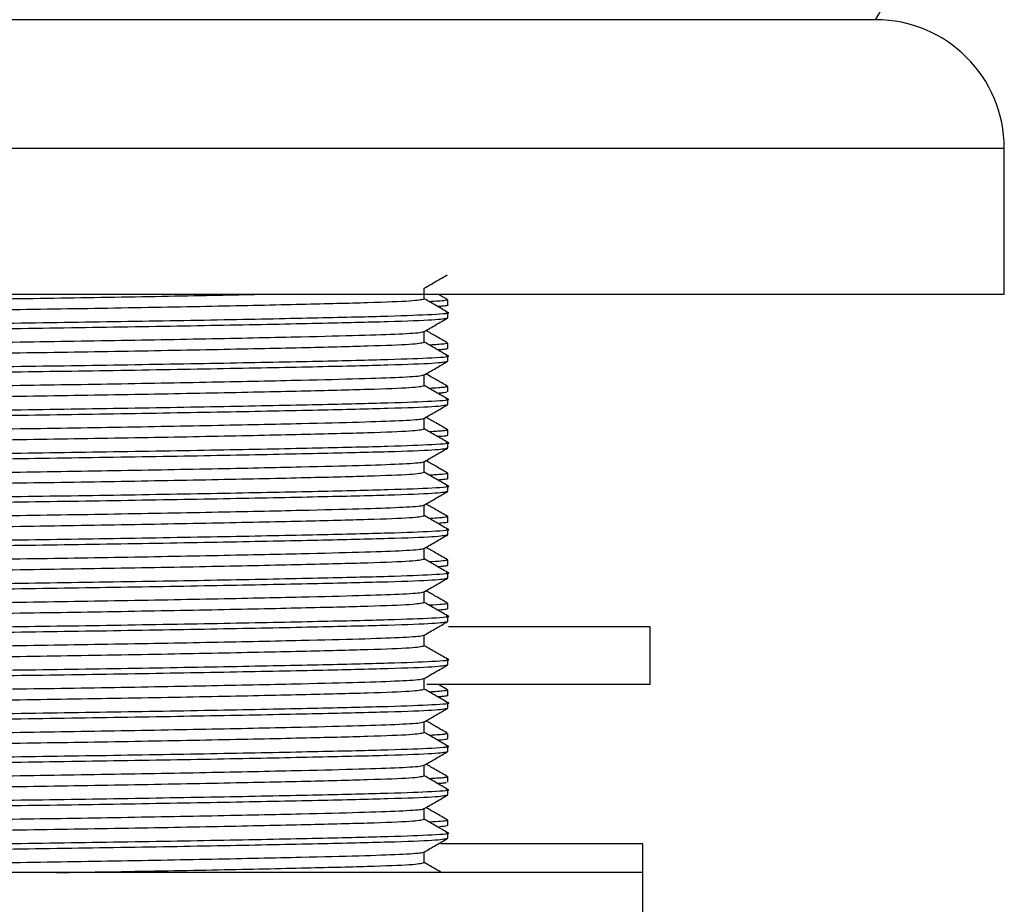
# Model space of a CAD drawing. Units: millimetres. Extents: x 3 to 2496, y 5 to 2495.
# Drawn here: x 547 to 581, y 1318 to 1348 of the extents above; entities that cross this region are included whole.
import ezdxf

# ---------------------------------------------------------------- set-up
doc = ezdxf.new("R2010")
doc.units = ezdxf.units.MM

msp = doc.modelspace()

# ---------------------------------------------------------------- linework, layer by layer
at = {"color": 7, "linetype": 'Continuous', "lineweight": 25}
for p, q in [((576.235, 1348.479), (515.635, 1348.479)), ((580.685, 1338.979), (580.685, 1344.029)), ((560.623, 1338.823), (560.623, 1339.194)), ((580.685, 1338.979), (511.185, 1338.979)), ((561.43, 1338.797), (561.115, 1338.979)), ((561.435, 1338.604), (561.435, 1338.791)), ((561.435, 1338.166), (561.435, 1338.354)), ((560.623, 1337.323), (560.623, 1337.694)), ((561.435, 1337.104), (561.435, 1337.291)), ((561.435, 1336.666), (561.435, 1336.854)), ((560.623, 1335.823), (560.623, 1336.194)), ((561.435, 1335.604), (561.435, 1335.791)), ((561.435, 1335.166), (561.435, 1335.354)), ((560.623, 1334.323), (560.623, 1334.694)), ((561.435, 1334.104), (561.435, 1334.291)), ((561.435, 1333.666), (561.435, 1333.854)), ((560.623, 1332.823), (560.623, 1333.194)), ((561.435, 1332.604), (561.435, 1332.791)), ((561.435, 1332.166), (561.435, 1332.354)), ((560.623, 1331.323), (560.623, 1331.694)), ((561.435, 1331.104), (561.435, 1331.291)), ((561.435, 1330.666), (561.435, 1330.854)), ((560.623, 1329.823), (560.623, 1330.194)), ((561.435, 1329.604), (561.435, 1329.791)), ((561.435, 1329.166), (561.435, 1329.354)), ((560.623, 1328.323), (560.623, 1328.694)), ((561.435, 1328.104), (561.435, 1328.291)), ((561.435, 1327.666), (561.435, 1327.854)), ((568.435, 1327.479), (561.465, 1327.479)), ((568.435, 1325.479), (568.435, 1327.479)), ((560.623, 1326.823), (560.623, 1327.194)), ((561.435, 1326.166), (561.435, 1326.354)), ((560.623, 1325.323), (560.623, 1325.694)), ((568.435, 1325.479), (560.716, 1325.479)), ((561.43, 1325.297), (561.115, 1325.479)), ((561.435, 1325.104), (561.435, 1325.291)), ((561.435, 1324.666), (561.435, 1324.854)), ((560.623, 1323.823), (560.623, 1324.194)), ((561.435, 1323.604), (561.435, 1323.791)), ((561.435, 1323.166), (561.435, 1323.354)), ((560.623, 1322.323), (560.623, 1322.694)), ((561.435, 1322.104), (561.435, 1322.291)), ((561.435, 1321.666), (561.435, 1321.854)), ((560.623, 1320.823), (560.623, 1321.194)), ((561.435, 1320.604), (561.435, 1320.791)), ((561.435, 1320.166), (561.435, 1320.354)), ((568.185, 1319.979), (561.201, 1319.979)), ((568.185, 1318.979), (568.185, 1319.979)), ((560.623, 1319.323), (560.623, 1319.694)), ((568.185, 1318.979), (523.685, 1318.979)), ((568.185, 1316.979), (568.185, 1318.979))]:
    msp.add_line(p, q, dxfattribs=at)
at = {"color": 8, "linetype": 'Continuous', "lineweight": 25}
msp.add_line((580.685, 1344.029), (511.185, 1344.029), dxfattribs=at)
at = {"color": 7, "linetype": 'Continuous', "lineweight": 25}
for centre, radius, start, end in [((571.65, 1351.303), 5.385, 328.3671, 43.0541), ((576.235, 1344.029), 4.45, 0, 90)]:
    msp.add_arc(centre, radius, start, end, dxfattribs=at)
for points, knots in [([(560.617, 1339.19), (560.752, 1339.268), (561.023, 1339.425), (561.294, 1339.581), (561.429, 1339.659)], [0, 0, 0, 0, 0.499996, 1, 1, 1, 1]), ([(531.247, 1338.448), (531.348, 1338.47), (531.545, 1338.514), (533.086, 1338.573), (535.41, 1338.631), (538.505, 1338.698), (542.111, 1338.764), (545.941, 1338.823), (549.737, 1338.881), (552.79, 1338.936), (554.27, 1338.968), (554.746, 1338.979)], [0, 0, 0, 0, 0.119926, 0.235762, 0.351599, 0.471525, 0.59145, 0.707287, 0.823124, 0.94305, 1, 1, 1, 1]), ([(531.302, 1338.08), (531.395, 1338.099), (531.589, 1338.141), (533.089, 1338.198), (535.409, 1338.256), (538.505, 1338.323), (542.112, 1338.389), (545.935, 1338.448), (549.758, 1338.506), (553.366, 1338.573), (556.46, 1338.639), (558.784, 1338.698), (560.325, 1338.756), (560.522, 1338.8), (560.623, 1338.823)], [0, 0, 0, 0, 0.076421, 0.159057, 0.241693, 0.327246, 0.412798, 0.495434, 0.57807, 0.663623, 0.749176, 0.831811, 0.914447, 1, 1, 1, 1]), ([(561.429, 1338.361), (561.294, 1338.439), (561.025, 1338.594), (560.756, 1338.749), (560.623, 1338.826)], [0, 0, 0, 0, 0.503861, 1, 1, 1, 1]), ([(561.431, 1338.791), (561.432, 1338.79), (561.44, 1338.784), (561.385, 1338.77), (561.203, 1338.749), (560.992, 1338.733), (560.825, 1338.725), (560.801, 1338.724)], [0, 0, 0, 0, 0.041844, 0.286001, 0.64574, 0.949847, 1, 1, 1, 1]), ([(561.434, 1338.604), (561.435, 1338.604), (561.443, 1338.599), (561.417, 1338.592), (561.361, 1338.58), (561.283, 1338.571), (561.204, 1338.563), (561.147, 1338.559), (561.111, 1338.556), (561.094, 1338.555)], [0, 0, 0, 0, 0.006386, 0.265007, 0.477613, 0.710223, 0.839289, 0.92334, 1, 1, 1, 1]), ([(530.493, 1337.409), (530.472, 1337.412), (530.253, 1337.436), (530.865, 1337.483), (532.345, 1337.541), (534.836, 1337.6), (538.091, 1337.666), (541.902, 1337.732), (545.935, 1337.791), (549.969, 1337.85), (553.776, 1337.916), (557.042, 1337.982), (559.495, 1338.041), (561.12, 1338.1), (561.329, 1338.144), (561.435, 1338.166)], [0, 0, 0, 0, 0.008953, 0.092972, 0.174127, 0.255283, 0.339302, 0.423321, 0.504476, 0.585632, 0.669651, 0.75367, 0.834825, 0.915981, 1, 1, 1, 1]), ([(530.492, 1337.611), (530.591, 1337.631), (530.795, 1337.672), (532.379, 1337.729), (534.827, 1337.788), (538.094, 1337.854), (541.901, 1337.92), (545.935, 1337.979), (549.968, 1338.038), (553.779, 1338.104), (557.034, 1338.17), (559.525, 1338.229), (561.005, 1338.287), (561.617, 1338.334), (561.399, 1338.358), (561.378, 1338.361)], [0, 0, 0, 0, 0.07593, 0.157818, 0.239706, 0.324485, 0.409263, 0.491152, 0.57304, 0.657818, 0.742597, 0.824485, 0.906373, 0.991152, 1, 1, 1, 1]), ([(560.617, 1337.69), (560.752, 1337.768), (561.023, 1337.925), (561.294, 1338.081), (561.429, 1338.159)], [0, 0, 0, 0, 0.499996, 1, 1, 1, 1]), ([(531.247, 1336.948), (531.348, 1336.97), (531.545, 1337.014), (533.086, 1337.073), (535.41, 1337.131), (538.504, 1337.198), (542.112, 1337.264), (545.935, 1337.323), (549.757, 1337.381), (553.367, 1337.448), (556.307, 1337.51), (558.456, 1337.564), (559.865, 1337.612), (560.515, 1337.656), (560.578, 1337.682), (560.597, 1337.69)], [0, 0, 0, 0, 0.085557, 0.168198, 0.250839, 0.336396, 0.421954, 0.504594, 0.587235, 0.672793, 0.75835, 0.828687, 0.898003, 0.969879, 1, 1, 1, 1]), ([(561.43, 1337.297), (561.295, 1337.375), (561.046, 1337.519), (560.797, 1337.663), (560.683, 1337.728)], [0, 0, 0, 0, 0.543539, 1, 1, 1, 1]), ([(531.302, 1336.58), (531.395, 1336.599), (531.589, 1336.641), (533.089, 1336.698), (535.409, 1336.756), (538.505, 1336.823), (542.112, 1336.889), (545.935, 1336.948), (549.758, 1337.006), (553.366, 1337.073), (556.46, 1337.139), (558.784, 1337.198), (560.325, 1337.256), (560.522, 1337.3), (560.623, 1337.323)], [0, 0, 0, 0, 0.076421, 0.159057, 0.241693, 0.327246, 0.412798, 0.495434, 0.57807, 0.663623, 0.749176, 0.831811, 0.914447, 1, 1, 1, 1]), ([(561.429, 1336.861), (561.294, 1336.939), (561.025, 1337.094), (560.756, 1337.249), (560.623, 1337.326)], [0, 0, 0, 0, 0.503861, 1, 1, 1, 1]), ([(561.43, 1337.291), (561.431, 1337.29), (561.438, 1337.284), (561.398, 1337.274), (561.297, 1337.259), (561.101, 1337.242), (560.928, 1337.23), (560.807, 1337.224), (560.801, 1337.224)], [0, 0, 0, 0, 0.056974, 0.260865, 0.464755, 0.745748, 0.988151, 1, 1, 1, 1]), ([(561.418, 1337.104), (561.42, 1337.099), (561.424, 1337.092), (561.359, 1337.08), (561.275, 1337.07), (561.186, 1337.061), (561.113, 1337.056), (561.093, 1337.055)], [0, 0, 0, 0, 0.2815262, 0.4823847, 0.6922386, 0.9187806, 1, 1, 1, 1]), ([(530.493, 1335.909), (530.472, 1335.912), (530.253, 1335.936), (530.865, 1335.983), (532.345, 1336.041), (534.836, 1336.1), (538.091, 1336.166), (541.902, 1336.232), (545.935, 1336.291), (549.969, 1336.35), (553.776, 1336.416), (557.042, 1336.482), (559.495, 1336.541), (561.12, 1336.6), (561.329, 1336.644), (561.435, 1336.666)], [0, 0, 0, 0, 0.008953, 0.092972, 0.174127, 0.255283, 0.339302, 0.423321, 0.504476, 0.585632, 0.669651, 0.75367, 0.834825, 0.915981, 1, 1, 1, 1]), ([(530.492, 1336.111), (530.591, 1336.131), (530.795, 1336.172), (532.379, 1336.229), (534.827, 1336.288), (538.094, 1336.354), (541.901, 1336.42), (545.935, 1336.479), (549.968, 1336.538), (553.779, 1336.604), (557.034, 1336.67), (559.525, 1336.729), (561.005, 1336.787), (561.617, 1336.834), (561.399, 1336.858), (561.378, 1336.861)], [0, 0, 0, 0, 0.07593, 0.157818, 0.239706, 0.324485, 0.409263, 0.491152, 0.57304, 0.657818, 0.742597, 0.824485, 0.906373, 0.991152, 1, 1, 1, 1]), ([(560.617, 1336.19), (560.752, 1336.268), (561.023, 1336.425), (561.294, 1336.581), (561.429, 1336.659)], [0, 0, 0, 0, 0.499996, 1, 1, 1, 1]), ([(531.247, 1335.448), (531.348, 1335.47), (531.545, 1335.514), (533.086, 1335.573), (535.41, 1335.631), (538.504, 1335.698), (542.112, 1335.764), (545.935, 1335.823), (549.757, 1335.881), (553.367, 1335.948), (556.307, 1336.01), (558.456, 1336.064), (559.865, 1336.112), (560.515, 1336.156), (560.578, 1336.182), (560.597, 1336.19)], [0, 0, 0, 0, 0.085557, 0.168198, 0.250839, 0.336396, 0.421954, 0.504594, 0.587235, 0.672793, 0.75835, 0.828687, 0.898003, 0.969879, 1, 1, 1, 1]), ([(561.43, 1335.797), (561.295, 1335.875), (561.046, 1336.019), (560.797, 1336.163), (560.683, 1336.228)], [0, 0, 0, 0, 0.5434814, 1, 1, 1, 1]), ([(531.302, 1335.08), (531.395, 1335.099), (531.589, 1335.141), (533.089, 1335.198), (535.409, 1335.256), (538.505, 1335.323), (542.112, 1335.389), (545.935, 1335.448), (549.758, 1335.506), (553.366, 1335.573), (556.46, 1335.639), (558.784, 1335.698), (560.325, 1335.756), (560.522, 1335.8), (560.623, 1335.823)], [0, 0, 0, 0, 0.076421, 0.159057, 0.241693, 0.327246, 0.412798, 0.495434, 0.57807, 0.663623, 0.749176, 0.831811, 0.914447, 1, 1, 1, 1]), ([(561.429, 1335.361), (561.294, 1335.439), (561.025, 1335.594), (560.756, 1335.749), (560.623, 1335.826)], [0, 0, 0, 0, 0.503861, 1, 1, 1, 1]), ([(561.43, 1335.791), (561.432, 1335.791), (561.453, 1335.784), (561.386, 1335.771), (561.207, 1335.751), (561.059, 1335.736), (560.843, 1335.727), (560.798, 1335.725)], [0, 0, 0, 0, 0.026691, 0.332407, 0.610132, 0.917913, 1, 1, 1, 1]), ([(530.492, 1334.611), (530.591, 1334.631), (530.795, 1334.672), (532.379, 1334.729), (534.827, 1334.788), (538.094, 1334.854), (541.901, 1334.92), (545.935, 1334.979), (549.968, 1335.038), (553.779, 1335.104), (557.034, 1335.17), (559.525, 1335.229), (561.005, 1335.287), (561.617, 1335.334), (561.399, 1335.358), (561.378, 1335.361)], [0, 0, 0, 0, 0.07593, 0.157818, 0.239706, 0.324485, 0.409263, 0.491152, 0.57304, 0.657818, 0.742597, 0.824485, 0.906373, 0.991152, 1, 1, 1, 1]), ([(561.394, 1335.604), (561.398, 1335.596), (561.404, 1335.584), (561.274, 1335.57), (561.187, 1335.562), (561.123, 1335.557), (561.093, 1335.555)], [0, 0, 0, 0, 0.48859, 0.725321, 0.873974, 1, 1, 1, 1]), ([(530.493, 1334.409), (530.472, 1334.412), (530.253, 1334.436), (530.865, 1334.483), (532.345, 1334.541), (534.836, 1334.6), (538.091, 1334.666), (541.902, 1334.732), (545.935, 1334.791), (549.969, 1334.85), (553.776, 1334.916), (557.042, 1334.982), (559.495, 1335.041), (561.12, 1335.1), (561.329, 1335.144), (561.435, 1335.166)], [0, 0, 0, 0, 0.008953, 0.092972, 0.174127, 0.255283, 0.339302, 0.423321, 0.504476, 0.585632, 0.669651, 0.75367, 0.834825, 0.915981, 1, 1, 1, 1]), ([(560.617, 1334.69), (560.752, 1334.768), (561.023, 1334.925), (561.294, 1335.081), (561.429, 1335.159)], [0, 0, 0, 0, 0.499996, 1, 1, 1, 1]), ([(531.247, 1333.948), (531.348, 1333.97), (531.545, 1334.014), (533.086, 1334.073), (535.41, 1334.131), (538.504, 1334.198), (542.112, 1334.264), (545.935, 1334.323), (549.757, 1334.381), (553.367, 1334.448), (556.307, 1334.51), (558.456, 1334.564), (559.865, 1334.612), (560.515, 1334.656), (560.578, 1334.682), (560.597, 1334.69)], [0, 0, 0, 0, 0.085557, 0.168198, 0.250839, 0.336396, 0.421954, 0.504594, 0.587235, 0.672793, 0.75835, 0.828687, 0.898003, 0.969879, 1, 1, 1, 1]), ([(561.43, 1334.297), (561.295, 1334.375), (561.046, 1334.519), (560.797, 1334.663), (560.683, 1334.728)], [0, 0, 0, 0, 0.543424, 1, 1, 1, 1]), ([(531.302, 1333.58), (531.395, 1333.599), (531.589, 1333.641), (533.089, 1333.698), (535.409, 1333.756), (538.505, 1333.823), (542.112, 1333.889), (545.935, 1333.948), (549.758, 1334.006), (553.366, 1334.073), (556.46, 1334.139), (558.784, 1334.198), (560.325, 1334.256), (560.522, 1334.3), (560.623, 1334.323)], [0, 0, 0, 0, 0.076421, 0.159057, 0.241693, 0.327246, 0.412798, 0.495434, 0.57807, 0.663623, 0.749176, 0.831811, 0.914447, 1, 1, 1, 1]), ([(561.429, 1333.861), (561.294, 1333.939), (561.025, 1334.094), (560.756, 1334.249), (560.623, 1334.326)], [0, 0, 0, 0, 0.503861, 1, 1, 1, 1]), ([(561.426, 1334.297), (561.43, 1334.295), (561.441, 1334.289), (561.422, 1334.28), (561.372, 1334.269), (561.297, 1334.26), (561.196, 1334.25), (561.054, 1334.238), (560.893, 1334.229), (560.801, 1334.223)], [0, 0, 0, 0, 0.0825257, 0.2335373, 0.3845486, 0.5355598, 0.6272283, 0.7852915, 1, 1, 1, 1]), ([(561.431, 1334.104), (561.432, 1334.103), (561.441, 1334.098), (561.391, 1334.086), (561.314, 1334.071), (561.144, 1334.06), (561.09, 1334.057)], [0, 0, 0, 0, 0.049889, 0.341259, 0.78778, 1, 1, 1, 1]), ([(530.493, 1332.909), (530.472, 1332.912), (530.253, 1332.936), (530.865, 1332.983), (532.345, 1333.041), (534.836, 1333.1), (538.091, 1333.166), (541.902, 1333.232), (545.935, 1333.291), (549.969, 1333.35), (553.776, 1333.416), (557.042, 1333.482), (559.495, 1333.541), (561.12, 1333.6), (561.329, 1333.644), (561.435, 1333.666)], [0, 0, 0, 0, 0.008953, 0.092972, 0.174127, 0.255283, 0.339302, 0.423321, 0.504476, 0.585632, 0.669651, 0.75367, 0.834825, 0.915981, 1, 1, 1, 1]), ([(530.435, 1333.104), (530.541, 1333.126), (530.75, 1333.17), (532.375, 1333.229), (534.828, 1333.288), (538.094, 1333.354), (541.901, 1333.42), (545.935, 1333.479), (549.968, 1333.538), (553.779, 1333.604), (557.034, 1333.67), (559.525, 1333.729), (561.005, 1333.787), (561.617, 1333.834), (561.399, 1333.858), (561.378, 1333.861)], [0, 0, 0, 0, 0.084035, 0.165205, 0.246375, 0.33041, 0.414445, 0.495615, 0.576785, 0.660819, 0.744854, 0.826024, 0.907194, 0.991229, 1, 1, 1, 1]), ([(560.617, 1333.19), (560.752, 1333.268), (561.023, 1333.425), (561.294, 1333.581), (561.429, 1333.659)], [0, 0, 0, 0, 0.4999958, 1, 1, 1, 1]), ([(531.247, 1332.448), (531.348, 1332.47), (531.545, 1332.514), (533.086, 1332.573), (535.41, 1332.631), (538.504, 1332.698), (542.112, 1332.764), (545.935, 1332.823), (549.757, 1332.881), (553.367, 1332.948), (556.307, 1333.01), (558.456, 1333.064), (559.865, 1333.112), (560.515, 1333.156), (560.578, 1333.182), (560.597, 1333.19)], [0, 0, 0, 0, 0.0855575, 0.1681981, 0.2508388, 0.3363963, 0.4219538, 0.5045944, 0.587235, 0.6727925, 0.75835, 0.8286872, 0.8980028, 0.9698793, 1, 1, 1, 1]), ([(561.43, 1332.797), (561.295, 1332.875), (561.046, 1333.019), (560.797, 1333.163), (560.683, 1333.228)], [0, 0, 0, 0, 0.543367, 1, 1, 1, 1]), ([(531.302, 1332.08), (531.395, 1332.099), (531.589, 1332.141), (533.089, 1332.198), (535.409, 1332.256), (538.505, 1332.323), (542.112, 1332.389), (545.935, 1332.448), (549.758, 1332.506), (553.366, 1332.573), (556.46, 1332.639), (558.784, 1332.698), (560.325, 1332.756), (560.522, 1332.8), (560.623, 1332.823)], [0, 0, 0, 0, 0.0764213, 0.1590572, 0.2416931, 0.3272458, 0.4127984, 0.4954343, 0.5780702, 0.6636229, 0.7491755, 0.8318114, 0.9144474, 1, 1, 1, 1]), ([(561.429, 1332.361), (561.294, 1332.439), (561.025, 1332.594), (560.756, 1332.749), (560.623, 1332.826)], [0, 0, 0, 0, 0.503861, 1, 1, 1, 1]), ([(561.416, 1332.791), (561.422, 1332.789), (561.453, 1332.776), (561.335, 1332.763), (561.187, 1332.749), (561.117, 1332.744), (561.004, 1332.735), (560.878, 1332.728), (560.8, 1332.724)], [0, 0, 0, 0, 0.102383, 0.565004, 0.626588, 0.709459, 0.819728, 1, 1, 1, 1]), ([(561.43, 1332.604), (561.432, 1332.603), (561.438, 1332.597), (561.399, 1332.587), (561.306, 1332.573), (561.201, 1332.562), (561.114, 1332.556), (561.093, 1332.555)], [0, 0, 0, 0, 0.072792, 0.356461, 0.636569, 0.913114, 1, 1, 1, 1]), ([(530.435, 1331.604), (530.541, 1331.626), (530.75, 1331.67), (532.375, 1331.729), (534.828, 1331.788), (538.094, 1331.854), (541.901, 1331.92), (545.935, 1331.979), (549.968, 1332.038), (553.779, 1332.104), (557.034, 1332.17), (559.525, 1332.229), (561.005, 1332.287), (561.617, 1332.334), (561.399, 1332.358), (561.378, 1332.361)], [0, 0, 0, 0, 0.084035, 0.165205, 0.246375, 0.33041, 0.414445, 0.495615, 0.576785, 0.660819, 0.744854, 0.826024, 0.907194, 0.991229, 1, 1, 1, 1]), ([(530.493, 1331.409), (530.472, 1331.412), (530.253, 1331.436), (530.865, 1331.483), (532.345, 1331.541), (534.836, 1331.6), (538.091, 1331.666), (541.902, 1331.732), (545.935, 1331.791), (549.969, 1331.85), (553.776, 1331.916), (557.042, 1331.982), (559.495, 1332.041), (561.12, 1332.1), (561.329, 1332.144), (561.435, 1332.166)], [0, 0, 0, 0, 0.008953, 0.092972, 0.174127, 0.255283, 0.339302, 0.423321, 0.504476, 0.585632, 0.669651, 0.75367, 0.834825, 0.915981, 1, 1, 1, 1]), ([(560.617, 1331.69), (560.752, 1331.768), (561.023, 1331.925), (561.294, 1332.081), (561.429, 1332.159)], [0, 0, 0, 0, 0.499996, 1, 1, 1, 1]), ([(531.247, 1330.948), (531.348, 1330.97), (531.545, 1331.014), (533.086, 1331.073), (535.41, 1331.131), (538.504, 1331.198), (542.112, 1331.264), (545.935, 1331.323), (549.757, 1331.381), (553.367, 1331.448), (556.307, 1331.51), (558.456, 1331.564), (559.865, 1331.612), (560.515, 1331.656), (560.578, 1331.682), (560.597, 1331.69)], [0, 0, 0, 0, 0.0855575, 0.1681981, 0.2508388, 0.3363963, 0.4219538, 0.5045944, 0.587235, 0.6727925, 0.75835, 0.8286872, 0.8980028, 0.9698793, 1, 1, 1, 1]), ([(561.43, 1331.297), (561.295, 1331.375), (561.046, 1331.519), (560.797, 1331.663), (560.683, 1331.728)], [0, 0, 0, 0, 0.54331, 1, 1, 1, 1]), ([(531.302, 1330.58), (531.395, 1330.599), (531.589, 1330.641), (533.089, 1330.698), (535.409, 1330.756), (538.505, 1330.823), (542.112, 1330.889), (545.935, 1330.948), (549.758, 1331.006), (553.366, 1331.073), (556.46, 1331.139), (558.784, 1331.198), (560.325, 1331.256), (560.522, 1331.3), (560.623, 1331.323)], [0, 0, 0, 0, 0.0764213, 0.1590572, 0.2416931, 0.3272458, 0.4127984, 0.4954343, 0.5780702, 0.6636229, 0.7491755, 0.8318114, 0.9144474, 1, 1, 1, 1]), ([(561.429, 1330.861), (561.294, 1330.939), (561.025, 1331.094), (560.756, 1331.249), (560.623, 1331.326)], [0, 0, 0, 0, 0.503861, 1, 1, 1, 1]), ([(561.421, 1331.297), (561.426, 1331.296), (561.453, 1331.288), (561.409, 1331.276), (561.31, 1331.261), (561.118, 1331.243), (560.965, 1331.231), (560.802, 1331.223), (560.801, 1331.223)], [0, 0, 0, 0, 0.062809, 0.311816, 0.510759, 0.701221, 0.998939, 1, 1, 1, 1]), ([(561.429, 1331.104), (561.431, 1331.102), (561.438, 1331.096), (561.388, 1331.084), (561.268, 1331.069), (561.15, 1331.058), (561.096, 1331.055), (561.093, 1331.055)], [0, 0, 0, 0, 0.087336, 0.365645, 0.784647, 0.989598, 1, 1, 1, 1]), ([(530.493, 1329.909), (530.472, 1329.912), (530.253, 1329.936), (530.865, 1329.983), (532.345, 1330.041), (534.836, 1330.1), (538.091, 1330.166), (541.902, 1330.232), (545.935, 1330.291), (549.969, 1330.35), (553.776, 1330.416), (557.042, 1330.482), (559.495, 1330.541), (561.12, 1330.6), (561.329, 1330.644), (561.435, 1330.666)], [0, 0, 0, 0, 0.008953, 0.092972, 0.174127, 0.255283, 0.339302, 0.423321, 0.504476, 0.585632, 0.669651, 0.75367, 0.834825, 0.915981, 1, 1, 1, 1]), ([(530.492, 1330.111), (530.591, 1330.131), (530.795, 1330.172), (532.379, 1330.229), (534.827, 1330.288), (538.094, 1330.354), (541.901, 1330.42), (545.935, 1330.479), (549.968, 1330.538), (553.779, 1330.604), (557.034, 1330.67), (559.525, 1330.729), (561.005, 1330.787), (561.617, 1330.834), (561.399, 1330.858), (561.378, 1330.861)], [0, 0, 0, 0, 0.07593, 0.157818, 0.239706, 0.324485, 0.409263, 0.491152, 0.57304, 0.657818, 0.742597, 0.824485, 0.906373, 0.991152, 1, 1, 1, 1]), ([(560.617, 1330.19), (560.752, 1330.268), (561.023, 1330.425), (561.294, 1330.581), (561.429, 1330.659)], [0, 0, 0, 0, 0.499996, 1, 1, 1, 1]), ([(531.247, 1329.448), (531.348, 1329.47), (531.545, 1329.514), (533.086, 1329.573), (535.41, 1329.631), (538.504, 1329.698), (542.112, 1329.764), (545.935, 1329.823), (549.757, 1329.881), (553.367, 1329.948), (556.307, 1330.01), (558.456, 1330.064), (559.865, 1330.112), (560.515, 1330.156), (560.578, 1330.182), (560.597, 1330.19)], [0, 0, 0, 0, 0.0855575, 0.1681981, 0.2508388, 0.3363963, 0.4219538, 0.5045944, 0.587235, 0.6727925, 0.75835, 0.8286872, 0.8980028, 0.9698793, 1, 1, 1, 1]), ([(561.43, 1329.797), (561.295, 1329.875), (561.046, 1330.019), (560.797, 1330.163), (560.683, 1330.228)], [0, 0, 0, 0, 0.543253, 1, 1, 1, 1]), ([(531.302, 1329.08), (531.395, 1329.099), (531.589, 1329.141), (533.089, 1329.198), (535.409, 1329.256), (538.505, 1329.323), (542.112, 1329.389), (545.935, 1329.448), (549.758, 1329.506), (553.366, 1329.573), (556.46, 1329.639), (558.784, 1329.698), (560.325, 1329.756), (560.522, 1329.8), (560.623, 1329.823)], [0, 0, 0, 0, 0.076421, 0.159057, 0.241693, 0.327246, 0.412798, 0.495434, 0.57807, 0.663623, 0.749176, 0.831811, 0.914447, 1, 1, 1, 1]), ([(561.429, 1329.361), (561.294, 1329.439), (561.025, 1329.594), (560.756, 1329.749), (560.623, 1329.826)], [0, 0, 0, 0, 0.503861, 1, 1, 1, 1]), ([(561.423, 1329.791), (561.426, 1329.789), (561.437, 1329.777), (561.255, 1329.756), (561.088, 1329.736), (560.82, 1329.725), (560.8, 1329.724)], [0, 0, 0, 0, 0.125882, 0.53019, 0.964741, 1, 1, 1, 1]), ([(561.429, 1329.604), (561.43, 1329.602), (561.436, 1329.596), (561.396, 1329.586), (561.315, 1329.575), (561.23, 1329.565), (561.13, 1329.558), (561.092, 1329.556)], [0, 0, 0, 0, 0.1108396, 0.3940572, 0.5996358, 0.8483492, 1, 1, 1, 1]), ([(530.492, 1328.611), (530.591, 1328.631), (530.795, 1328.672), (532.379, 1328.729), (534.827, 1328.788), (538.094, 1328.854), (541.901, 1328.92), (545.935, 1328.979), (549.968, 1329.038), (553.779, 1329.104), (557.034, 1329.17), (559.525, 1329.229), (561.005, 1329.287), (561.617, 1329.334), (561.399, 1329.358), (561.378, 1329.361)], [0, 0, 0, 0, 0.07593, 0.157818, 0.239706, 0.324485, 0.409263, 0.491152, 0.57304, 0.657818, 0.742597, 0.824485, 0.906373, 0.991152, 1, 1, 1, 1]), ([(530.493, 1328.409), (530.472, 1328.412), (530.253, 1328.436), (530.865, 1328.483), (532.345, 1328.541), (534.836, 1328.6), (538.091, 1328.666), (541.902, 1328.732), (545.935, 1328.791), (549.969, 1328.85), (553.776, 1328.916), (557.042, 1328.982), (559.495, 1329.041), (561.12, 1329.1), (561.329, 1329.144), (561.435, 1329.166)], [0, 0, 0, 0, 0.008953, 0.092972, 0.174127, 0.255283, 0.339302, 0.423321, 0.504476, 0.585632, 0.669651, 0.75367, 0.834825, 0.915981, 1, 1, 1, 1]), ([(560.617, 1328.69), (560.752, 1328.768), (561.023, 1328.925), (561.294, 1329.081), (561.429, 1329.159)], [0, 0, 0, 0, 0.499996, 1, 1, 1, 1]), ([(531.247, 1327.948), (531.348, 1327.97), (531.545, 1328.014), (533.086, 1328.073), (535.41, 1328.131), (538.504, 1328.198), (542.112, 1328.264), (545.935, 1328.323), (549.757, 1328.381), (553.367, 1328.448), (556.307, 1328.51), (558.456, 1328.564), (559.865, 1328.612), (560.515, 1328.656), (560.578, 1328.682), (560.597, 1328.69)], [0, 0, 0, 0, 0.0855575, 0.1681981, 0.2508388, 0.3363963, 0.4219538, 0.5045944, 0.587235, 0.6727925, 0.75835, 0.8286872, 0.8980028, 0.9698793, 1, 1, 1, 1]), ([(561.43, 1328.297), (561.295, 1328.375), (561.046, 1328.519), (560.797, 1328.663), (560.683, 1328.728)], [0, 0, 0, 0, 0.543196, 1, 1, 1, 1]), ([(531.302, 1327.58), (531.395, 1327.599), (531.589, 1327.641), (533.089, 1327.698), (535.409, 1327.756), (538.505, 1327.823), (542.112, 1327.889), (545.935, 1327.948), (549.758, 1328.006), (553.366, 1328.073), (556.46, 1328.139), (558.784, 1328.198), (560.325, 1328.256), (560.522, 1328.3), (560.623, 1328.323)], [0, 0, 0, 0, 0.0764213, 0.1590572, 0.2416931, 0.3272458, 0.4127984, 0.4954343, 0.5780702, 0.6636229, 0.7491755, 0.8318114, 0.9144474, 1, 1, 1, 1]), ([(561.429, 1327.861), (561.294, 1327.939), (561.025, 1328.094), (560.756, 1328.249), (560.623, 1328.326)], [0, 0, 0, 0, 0.503861, 1, 1, 1, 1]), ([(561.435, 1328.291), (561.435, 1328.291), (561.449, 1328.286), (561.407, 1328.276), (561.275, 1328.256), (561.1, 1328.239), (560.846, 1328.227), (560.799, 1328.225)], [0, 0, 0, 0, 0.000347, 0.239161, 0.474823, 0.903542, 1, 1, 1, 1]), ([(530.492, 1327.111), (530.591, 1327.131), (530.795, 1327.172), (532.379, 1327.229), (534.827, 1327.288), (538.094, 1327.354), (541.901, 1327.42), (545.935, 1327.479), (549.968, 1327.538), (553.779, 1327.604), (557.034, 1327.67), (559.525, 1327.729), (561.005, 1327.787), (561.617, 1327.834), (561.399, 1327.858), (561.378, 1327.861)], [0, 0, 0, 0, 0.07593, 0.157818, 0.239706, 0.324485, 0.409263, 0.491152, 0.57304, 0.657818, 0.742597, 0.824485, 0.906373, 0.991152, 1, 1, 1, 1]), ([(561.419, 1328.104), (561.417, 1328.099), (561.411, 1328.085), (561.303, 1328.069), (561.131, 1328.058), (561.091, 1328.056)], [0, 0, 0, 0, 0.336736, 0.844593, 1, 1, 1, 1]), ([(530.493, 1326.909), (530.472, 1326.912), (530.253, 1326.936), (530.865, 1326.983), (532.345, 1327.041), (534.836, 1327.1), (538.091, 1327.166), (541.902, 1327.232), (545.935, 1327.291), (549.969, 1327.35), (553.776, 1327.416), (557.042, 1327.482), (559.495, 1327.541), (561.12, 1327.6), (561.329, 1327.644), (561.435, 1327.666)], [0, 0, 0, 0, 0.008953, 0.092972, 0.174127, 0.255283, 0.339302, 0.423321, 0.504476, 0.585632, 0.669651, 0.75367, 0.834825, 0.915981, 1, 1, 1, 1]), ([(560.617, 1327.19), (560.752, 1327.268), (561.023, 1327.425), (561.294, 1327.581), (561.429, 1327.659)], [0, 0, 0, 0, 0.499996, 1, 1, 1, 1]), ([(531.247, 1326.448), (531.348, 1326.47), (531.545, 1326.514), (533.086, 1326.573), (535.41, 1326.631), (538.504, 1326.698), (542.112, 1326.764), (545.935, 1326.823), (549.757, 1326.881), (553.367, 1326.948), (556.307, 1327.01), (558.456, 1327.064), (559.865, 1327.112), (560.515, 1327.156), (560.578, 1327.182), (560.597, 1327.19)], [0, 0, 0, 0, 0.0855575, 0.1681981, 0.2508388, 0.3363963, 0.4219538, 0.5045944, 0.587235, 0.6727925, 0.75835, 0.8286872, 0.8980028, 0.9698793, 1, 1, 1, 1]), ([(531.302, 1326.08), (531.395, 1326.099), (531.589, 1326.141), (533.089, 1326.198), (535.409, 1326.256), (538.505, 1326.323), (542.112, 1326.389), (545.935, 1326.448), (549.758, 1326.506), (553.366, 1326.573), (556.46, 1326.639), (558.784, 1326.698), (560.325, 1326.756), (560.522, 1326.8), (560.623, 1326.823)], [0, 0, 0, 0, 0.0764213, 0.1590572, 0.2416931, 0.3272458, 0.4127984, 0.4954343, 0.5780702, 0.6636229, 0.7491755, 0.8318114, 0.9144474, 1, 1, 1, 1]), ([(561.429, 1326.361), (561.294, 1326.439), (561.025, 1326.594), (560.756, 1326.749), (560.623, 1326.826)], [0, 0, 0, 0, 0.503861, 1, 1, 1, 1]), ([(530.493, 1325.409), (530.472, 1325.412), (530.253, 1325.436), (530.865, 1325.483), (532.345, 1325.541), (534.836, 1325.6), (538.091, 1325.666), (541.902, 1325.732), (545.935, 1325.791), (549.969, 1325.85), (553.776, 1325.916), (557.042, 1325.982), (559.495, 1326.041), (561.12, 1326.1), (561.329, 1326.144), (561.435, 1326.166)], [0, 0, 0, 0, 0.008953, 0.092972, 0.174127, 0.255283, 0.339302, 0.423321, 0.504476, 0.585632, 0.669651, 0.75367, 0.834825, 0.915981, 1, 1, 1, 1]), ([(530.492, 1325.611), (530.591, 1325.631), (530.795, 1325.672), (532.379, 1325.729), (534.827, 1325.788), (538.094, 1325.854), (541.901, 1325.92), (545.935, 1325.979), (549.968, 1326.038), (553.779, 1326.104), (557.034, 1326.17), (559.525, 1326.229), (561.005, 1326.287), (561.617, 1326.334), (561.399, 1326.358), (561.378, 1326.361)], [0, 0, 0, 0, 0.07593, 0.157818, 0.239706, 0.324485, 0.409263, 0.491152, 0.57304, 0.657818, 0.742597, 0.824485, 0.906373, 0.991152, 1, 1, 1, 1]), ([(560.617, 1325.69), (560.752, 1325.768), (561.023, 1325.925), (561.294, 1326.081), (561.429, 1326.159)], [0, 0, 0, 0, 0.4999958, 1, 1, 1, 1]), ([(531.247, 1324.948), (531.348, 1324.97), (531.545, 1325.014), (533.086, 1325.073), (535.41, 1325.131), (538.504, 1325.198), (542.112, 1325.264), (545.935, 1325.323), (549.757, 1325.381), (553.367, 1325.448), (556.307, 1325.51), (558.456, 1325.564), (559.865, 1325.612), (560.515, 1325.656), (560.578, 1325.682), (560.597, 1325.69)], [0, 0, 0, 0, 0.0855575, 0.1681981, 0.2508388, 0.3363963, 0.4219538, 0.5045944, 0.587235, 0.6727925, 0.75835, 0.8286872, 0.8980028, 0.9698793, 1, 1, 1, 1]), ([(531.302, 1324.58), (531.395, 1324.599), (531.589, 1324.641), (533.089, 1324.698), (535.409, 1324.756), (538.505, 1324.823), (542.112, 1324.889), (545.935, 1324.948), (549.758, 1325.006), (553.366, 1325.073), (556.46, 1325.139), (558.784, 1325.198), (560.325, 1325.256), (560.522, 1325.3), (560.623, 1325.323)], [0, 0, 0, 0, 0.076421, 0.159057, 0.241693, 0.327246, 0.412798, 0.495434, 0.57807, 0.663623, 0.749176, 0.831811, 0.914447, 1, 1, 1, 1]), ([(561.429, 1324.861), (561.294, 1324.939), (561.025, 1325.094), (560.756, 1325.249), (560.623, 1325.326)], [0, 0, 0, 0, 0.503861, 1, 1, 1, 1]), ([(561.415, 1325.291), (561.419, 1325.288), (561.435, 1325.276), (561.298, 1325.258), (561.058, 1325.239), (560.914, 1325.229), (560.804, 1325.224), (560.801, 1325.223)], [0, 0, 0, 0, 0.157085, 0.559562, 0.772765, 0.993888, 1, 1, 1, 1]), ([(561.429, 1325.104), (561.429, 1325.101), (561.431, 1325.095), (561.378, 1325.083), (561.289, 1325.07), (561.152, 1325.06), (561.091, 1325.056)], [0, 0, 0, 0, 0.170609, 0.402194, 0.738289, 1, 1, 1, 1]), ([(530.492, 1324.111), (530.591, 1324.131), (530.795, 1324.172), (532.379, 1324.229), (534.827, 1324.288), (538.094, 1324.354), (541.901, 1324.42), (545.935, 1324.479), (549.968, 1324.538), (553.779, 1324.604), (557.034, 1324.67), (559.525, 1324.729), (561.005, 1324.787), (561.617, 1324.834), (561.399, 1324.858), (561.378, 1324.861)], [0, 0, 0, 0, 0.07593, 0.157818, 0.239706, 0.324485, 0.409263, 0.491152, 0.57304, 0.657818, 0.742597, 0.824485, 0.906373, 0.991152, 1, 1, 1, 1]), ([(530.493, 1323.909), (530.472, 1323.912), (530.253, 1323.936), (530.865, 1323.983), (532.345, 1324.041), (534.836, 1324.1), (538.091, 1324.166), (541.902, 1324.232), (545.935, 1324.291), (549.969, 1324.35), (553.776, 1324.416), (557.042, 1324.482), (559.495, 1324.541), (561.12, 1324.6), (561.329, 1324.644), (561.435, 1324.666)], [0, 0, 0, 0, 0.008953, 0.092972, 0.174127, 0.255283, 0.339302, 0.423321, 0.504476, 0.585632, 0.669651, 0.75367, 0.834825, 0.915981, 1, 1, 1, 1]), ([(560.617, 1324.19), (560.752, 1324.268), (561.023, 1324.425), (561.294, 1324.581), (561.429, 1324.659)], [0, 0, 0, 0, 0.499996, 1, 1, 1, 1]), ([(531.247, 1323.448), (531.348, 1323.47), (531.545, 1323.514), (533.086, 1323.573), (535.41, 1323.631), (538.504, 1323.698), (542.112, 1323.764), (545.935, 1323.823), (549.757, 1323.881), (553.367, 1323.948), (556.307, 1324.01), (558.456, 1324.064), (559.865, 1324.112), (560.515, 1324.156), (560.578, 1324.182), (560.597, 1324.19)], [0, 0, 0, 0, 0.0855575, 0.1681981, 0.2508388, 0.3363963, 0.4219538, 0.5045944, 0.587235, 0.6727925, 0.75835, 0.8286872, 0.8980028, 0.9698793, 1, 1, 1, 1]), ([(561.43, 1323.797), (561.295, 1323.875), (561.046, 1324.019), (560.797, 1324.163), (560.683, 1324.228)], [0, 0, 0, 0, 0.5430273, 1, 1, 1, 1]), ([(531.302, 1323.08), (531.395, 1323.099), (531.589, 1323.141), (533.089, 1323.198), (535.409, 1323.256), (538.505, 1323.323), (542.112, 1323.389), (545.935, 1323.448), (549.758, 1323.506), (553.366, 1323.573), (556.46, 1323.639), (558.784, 1323.698), (560.325, 1323.756), (560.522, 1323.8), (560.623, 1323.823)], [0, 0, 0, 0, 0.076421, 0.159057, 0.241693, 0.327246, 0.412798, 0.495434, 0.57807, 0.663623, 0.749176, 0.831811, 0.914447, 1, 1, 1, 1]), ([(561.429, 1323.361), (561.294, 1323.439), (561.025, 1323.594), (560.756, 1323.749), (560.623, 1323.826)], [0, 0, 0, 0, 0.503861, 1, 1, 1, 1]), ([(561.409, 1323.791), (561.416, 1323.787), (561.429, 1323.78), (561.357, 1323.768), (561.233, 1323.752), (561.048, 1323.737), (560.864, 1323.727), (560.8, 1323.724)], [0, 0, 0, 0, 0.18658, 0.341487, 0.561872, 0.849532, 1, 1, 1, 1]), ([(561.425, 1323.604), (561.416, 1323.598), (561.395, 1323.582), (561.279, 1323.566), (561.107, 1323.556), (561.093, 1323.555)], [0, 0, 0, 0, 0.3928791, 0.9486433, 1, 1, 1, 1]), ([(530.493, 1322.409), (530.472, 1322.412), (530.253, 1322.436), (530.865, 1322.483), (532.345, 1322.541), (534.836, 1322.6), (538.091, 1322.666), (541.902, 1322.732), (545.935, 1322.791), (549.969, 1322.85), (553.776, 1322.916), (557.042, 1322.982), (559.495, 1323.041), (561.12, 1323.1), (561.329, 1323.144), (561.435, 1323.166)], [0, 0, 0, 0, 0.008953, 0.092972, 0.174127, 0.255283, 0.339302, 0.423321, 0.504476, 0.585632, 0.669651, 0.75367, 0.834825, 0.915981, 1, 1, 1, 1]), ([(530.492, 1322.611), (530.591, 1322.631), (530.795, 1322.672), (532.379, 1322.729), (534.827, 1322.788), (538.094, 1322.854), (541.901, 1322.92), (545.935, 1322.979), (549.968, 1323.038), (553.779, 1323.104), (557.034, 1323.17), (559.525, 1323.229), (561.005, 1323.287), (561.617, 1323.334), (561.399, 1323.358), (561.378, 1323.361)], [0, 0, 0, 0, 0.07593, 0.157818, 0.239706, 0.324485, 0.409263, 0.491152, 0.57304, 0.657818, 0.742597, 0.824485, 0.906373, 0.991152, 1, 1, 1, 1]), ([(560.617, 1322.69), (560.752, 1322.768), (561.023, 1322.925), (561.294, 1323.081), (561.429, 1323.159)], [0, 0, 0, 0, 0.499996, 1, 1, 1, 1]), ([(561.43, 1322.297), (561.295, 1322.375), (561.046, 1322.519), (560.797, 1322.663), (560.683, 1322.728)], [0, 0, 0, 0, 0.542971, 1, 1, 1, 1]), ([(531.247, 1321.948), (531.348, 1321.97), (531.545, 1322.014), (533.086, 1322.073), (535.41, 1322.131), (538.504, 1322.198), (542.112, 1322.264), (545.935, 1322.323), (549.757, 1322.381), (553.367, 1322.448), (556.307, 1322.51), (558.456, 1322.564), (559.865, 1322.612), (560.515, 1322.656), (560.578, 1322.682), (560.597, 1322.69)], [0, 0, 0, 0, 0.0855575, 0.1681981, 0.2508388, 0.3363963, 0.4219538, 0.5045944, 0.587235, 0.6727925, 0.75835, 0.8286872, 0.8980028, 0.9698793, 1, 1, 1, 1]), ([(531.302, 1321.58), (531.395, 1321.599), (531.589, 1321.641), (533.089, 1321.698), (535.409, 1321.756), (538.505, 1321.823), (542.112, 1321.889), (545.935, 1321.948), (549.758, 1322.006), (553.366, 1322.073), (556.46, 1322.139), (558.784, 1322.198), (560.325, 1322.256), (560.522, 1322.3), (560.623, 1322.323)], [0, 0, 0, 0, 0.0764213, 0.1590572, 0.2416931, 0.3272458, 0.4127984, 0.4954343, 0.5780702, 0.6636229, 0.7491755, 0.8318114, 0.9144474, 1, 1, 1, 1]), ([(561.429, 1321.861), (561.294, 1321.939), (561.025, 1322.094), (560.756, 1322.249), (560.623, 1322.326)], [0, 0, 0, 0, 0.5038612, 1, 1, 1, 1]), ([(561.423, 1322.297), (561.428, 1322.295), (561.444, 1322.289), (561.417, 1322.278), (561.363, 1322.268), (561.26, 1322.256), (561.13, 1322.242), (560.892, 1322.23), (560.798, 1322.225)], [0, 0, 0, 0, 0.082426, 0.274047, 0.443439, 0.515406, 0.809116, 1, 1, 1, 1]), ([(561.33, 1322.104), (561.367, 1322.096), (561.408, 1322.087), (561.328, 1322.077), (561.286, 1322.071), (561.221, 1322.064), (561.139, 1322.059), (561.092, 1322.056)], [0, 0, 0, 0, 0.4960342, 0.5635297, 0.6653685, 0.8088443, 1, 1, 1, 1]), ([(530.435, 1321.104), (530.541, 1321.126), (530.75, 1321.17), (532.375, 1321.229), (534.828, 1321.288), (538.094, 1321.354), (541.901, 1321.42), (545.935, 1321.479), (549.968, 1321.538), (553.779, 1321.604), (557.034, 1321.67), (559.525, 1321.729), (561.005, 1321.787), (561.617, 1321.834), (561.399, 1321.858), (561.378, 1321.861)], [0, 0, 0, 0, 0.084035, 0.165205, 0.246375, 0.33041, 0.414445, 0.495615, 0.576785, 0.660819, 0.744854, 0.826024, 0.907194, 0.991229, 1, 1, 1, 1]), ([(530.493, 1320.909), (530.472, 1320.912), (530.253, 1320.936), (530.865, 1320.983), (532.345, 1321.041), (534.836, 1321.1), (538.091, 1321.166), (541.902, 1321.232), (545.935, 1321.291), (549.969, 1321.35), (553.776, 1321.416), (557.042, 1321.482), (559.495, 1321.541), (561.12, 1321.6), (561.329, 1321.644), (561.435, 1321.666)], [0, 0, 0, 0, 0.008953, 0.092972, 0.174127, 0.255283, 0.339302, 0.423321, 0.504476, 0.585632, 0.669651, 0.75367, 0.834825, 0.915981, 1, 1, 1, 1]), ([(560.617, 1321.19), (560.752, 1321.268), (561.023, 1321.425), (561.294, 1321.581), (561.429, 1321.659)], [0, 0, 0, 0, 0.499996, 1, 1, 1, 1]), ([(531.247, 1320.448), (531.348, 1320.47), (531.545, 1320.514), (533.086, 1320.573), (535.41, 1320.631), (538.504, 1320.698), (542.112, 1320.764), (545.935, 1320.823), (549.757, 1320.881), (553.367, 1320.948), (556.307, 1321.01), (558.456, 1321.064), (559.865, 1321.112), (560.515, 1321.156), (560.578, 1321.182), (560.597, 1321.19)], [0, 0, 0, 0, 0.0855575, 0.1681981, 0.2508388, 0.3363963, 0.4219538, 0.5045944, 0.587235, 0.6727925, 0.75835, 0.8286872, 0.8980028, 0.9698793, 1, 1, 1, 1]), ([(561.43, 1320.797), (561.295, 1320.875), (561.046, 1321.019), (560.797, 1321.163), (560.683, 1321.228)], [0, 0, 0, 0, 0.542916, 1, 1, 1, 1]), ([(531.302, 1320.08), (531.395, 1320.099), (531.589, 1320.141), (533.089, 1320.198), (535.409, 1320.256), (538.505, 1320.323), (542.112, 1320.389), (545.935, 1320.448), (549.758, 1320.506), (553.366, 1320.573), (556.46, 1320.639), (558.784, 1320.698), (560.325, 1320.756), (560.522, 1320.8), (560.623, 1320.823)], [0, 0, 0, 0, 0.076421, 0.159057, 0.241693, 0.327246, 0.412798, 0.495434, 0.57807, 0.663623, 0.749176, 0.831811, 0.914447, 1, 1, 1, 1]), ([(561.429, 1320.361), (561.294, 1320.439), (561.025, 1320.594), (560.756, 1320.749), (560.623, 1320.826)], [0, 0, 0, 0, 0.503861, 1, 1, 1, 1]), ([(561.4, 1320.791), (561.405, 1320.786), (561.419, 1320.772), (561.22, 1320.75), (560.94, 1320.733), (560.8, 1320.724)], [0, 0, 0, 0, 0.258354, 0.630871, 1, 1, 1, 1]), ([(530.435, 1319.604), (530.541, 1319.626), (530.75, 1319.67), (532.375, 1319.729), (534.828, 1319.788), (538.094, 1319.854), (541.901, 1319.92), (545.935, 1319.979), (549.968, 1320.038), (553.779, 1320.104), (557.034, 1320.17), (559.525, 1320.229), (561.005, 1320.287), (561.617, 1320.334), (561.399, 1320.358), (561.378, 1320.361)], [0, 0, 0, 0, 0.084035, 0.165205, 0.246375, 0.33041, 0.414445, 0.495615, 0.576785, 0.660819, 0.744854, 0.826024, 0.907194, 0.991229, 1, 1, 1, 1]), ([(561.411, 1320.604), (561.409, 1320.596), (561.404, 1320.58), (561.197, 1320.564), (561.092, 1320.555)], [0, 0, 0, 0, 0.491962, 1, 1, 1, 1]), ([(530.493, 1319.409), (530.472, 1319.412), (530.253, 1319.436), (530.865, 1319.483), (532.345, 1319.541), (534.836, 1319.6), (538.091, 1319.666), (541.902, 1319.732), (545.935, 1319.791), (549.969, 1319.85), (553.776, 1319.916), (557.042, 1319.982), (559.495, 1320.041), (561.12, 1320.1), (561.329, 1320.144), (561.435, 1320.166)], [0, 0, 0, 0, 0.008953, 0.092972, 0.174127, 0.255283, 0.339302, 0.423321, 0.504476, 0.585632, 0.669651, 0.75367, 0.834825, 0.915981, 1, 1, 1, 1]), ([(560.617, 1319.69), (560.752, 1319.768), (561.023, 1319.925), (561.294, 1320.081), (561.429, 1320.159)], [0, 0, 0, 0, 0.499996, 1, 1, 1, 1]), ([(531.493, 1318.979), (531.557, 1318.99), (531.738, 1319.024), (533.104, 1319.072), (535.404, 1319.131), (538.506, 1319.198), (542.112, 1319.264), (545.935, 1319.323), (549.757, 1319.381), (553.367, 1319.448), (556.307, 1319.51), (558.456, 1319.564), (559.865, 1319.612), (560.515, 1319.656), (560.578, 1319.682), (560.597, 1319.69)], [0, 0, 0, 0, 0.046831, 0.132971, 0.219112, 0.308293, 0.397473, 0.483614, 0.569754, 0.658935, 0.748116, 0.821432, 0.893683, 0.968604, 1, 1, 1, 1]), ([(547.908, 1318.979), (548.5, 1318.988), (550.391, 1319.017), (553.361, 1319.073), (556.462, 1319.139), (558.784, 1319.198), (560.325, 1319.256), (560.522, 1319.3), (560.623, 1319.323)], [0, 0, 0, 0, 0.084632, 0.270237, 0.455841, 0.635118, 0.814395, 1, 1, 1, 1]), ([(561.225, 1318.979), (561.157, 1319.018), (560.957, 1319.133), (560.756, 1319.249), (560.623, 1319.326)], [0, 0, 0, 0, 0.335196, 1, 1, 1, 1])]:
    msp.add_open_spline(points, degree=3, knots=knots, dxfattribs=at)

doc.saveas('drawing.dxf')
